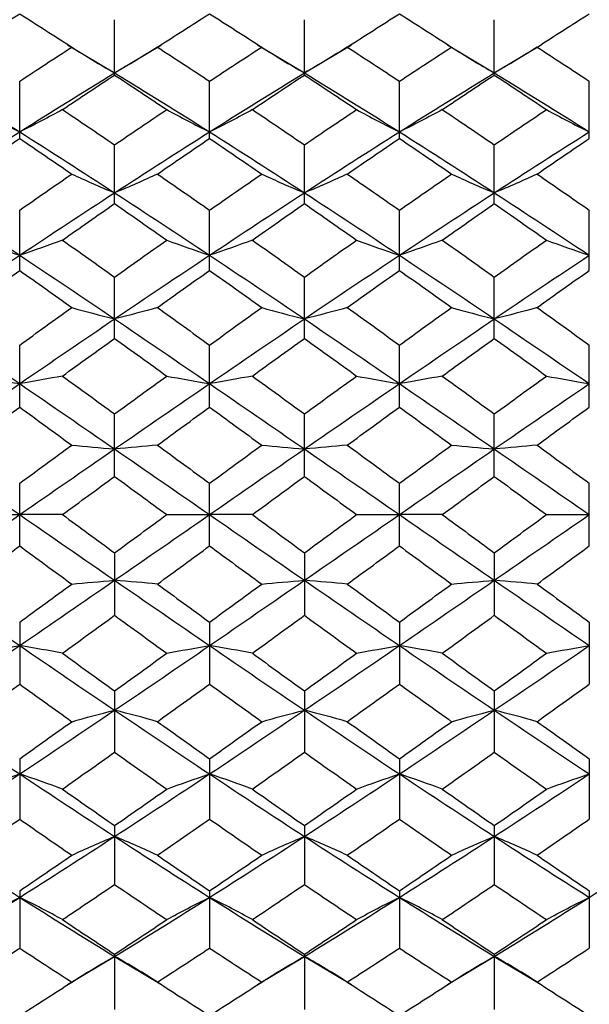
# Paper-space layout '_Left' of a CAD drawing. Units: millimetres. Extents: x 144 to 191, y -72 to 203.
# Drawn here: x 166 to 178, y -25 to -4 of the extents above; entities that cross this region are included whole.
import ezdxf

# ---------------------------------------------------------------- set-up
doc = ezdxf.new("R2010")
doc.units = ezdxf.units.MM

psp = doc.layouts.new('_Left')

# ---------------------------------------------------------------- linework, layer by layer
at = {"color": 7, "linetype": 'Continuous', "lineweight": 25}
for p, q in [((167.751, -5.405), (167.751, -4.238)), ((171.75, -5.405), (171.75, -4.238)), ((175.751, -5.405), (175.751, -4.238)), ((166.751, -4.753), (166.751, -4.753)), ((166.762, -4.765), (167.751, -5.359)), ((167.751, -5.359), (168.74, -4.765)), ((168.752, -4.753), (168.751, -4.753)), ((170.763, -4.766), (171.75, -5.359)), ((171.75, -5.359), (172.74, -4.766)), ((172.751, -4.753), (172.751, -4.753)), ((174.763, -4.766), (175.751, -5.359)), ((175.751, -5.359), (176.74, -4.766)), ((176.751, -4.753), (176.751, -4.753)), ((165.752, -6.742), (165.752, -5.535)), ((169.752, -6.742), (169.752, -5.535)), ((173.752, -6.742), (173.752, -5.535)), ((177.752, -6.742), (177.752, -5.535)), ((167.751, -8.117), (167.751, -6.876)), ((171.75, -8.117), (171.75, -6.876)), ((175.751, -8.117), (175.751, -6.876)), ((165.752, -9.525), (165.752, -8.255)), ((169.752, -9.525), (169.752, -8.255)), ((173.752, -9.525), (173.752, -8.255)), ((177.752, -9.525), (177.752, -8.255)), ((167.751, -10.958), (167.751, -9.665)), ((171.75, -10.958), (171.75, -9.665)), ((175.751, -10.958), (175.751, -9.665)), ((165.752, -12.408), (165.752, -11.1)), ((169.752, -12.408), (169.752, -11.1)), ((173.752, -12.408), (173.752, -11.1)), ((177.752, -12.408), (177.752, -11.1)), ((167.751, -13.87), (167.751, -12.552)), ((171.75, -13.87), (171.75, -12.552)), ((175.751, -13.87), (175.751, -12.552)), ((165.752, -15.336), (165.752, -14.015)), ((169.752, -15.336), (169.752, -14.015)), ((173.752, -15.336), (173.752, -14.015)), ((177.752, -15.336), (177.752, -14.015)), ((167.751, -15.48), (167.751, -16.799)), ((171.75, -15.48), (171.75, -16.799)), ((175.751, -15.48), (175.751, -16.799)), ((165.752, -16.942), (165.752, -18.251)), ((169.752, -16.942), (169.752, -18.251)), ((173.752, -16.942), (173.752, -18.251)), ((177.752, -16.942), (177.752, -18.251)), ((167.751, -18.393), (167.751, -19.686)), ((171.75, -18.393), (171.75, -19.686)), ((175.751, -18.393), (175.751, -19.686)), ((165.752, -19.826), (165.752, -21.096)), ((169.752, -19.826), (169.752, -21.096)), ((173.752, -19.826), (173.752, -21.096)), ((177.752, -19.826), (177.752, -21.096)), ((167.751, -21.233), (167.751, -22.475)), ((171.75, -21.233), (171.75, -22.475)), ((175.751, -21.233), (175.751, -22.475)), ((165.752, -22.609), (165.752, -23.816)), ((169.752, -22.609), (169.752, -23.816)), ((173.752, -22.609), (173.752, -23.816)), ((177.752, -22.609), (177.752, -23.816)), ((166.762, -24.586), (167.751, -23.992)), ((167.751, -23.946), (167.751, -25.113)), ((167.751, -23.992), (168.74, -24.585)), ((170.763, -24.585), (171.75, -23.992)), ((171.75, -23.946), (171.75, -25.113)), ((171.75, -23.992), (172.74, -24.585)), ((174.763, -24.585), (175.751, -23.992)), ((175.751, -23.946), (175.751, -25.113)), ((175.751, -23.992), (176.74, -24.585)), ((170.751, -24.598), (170.752, -24.598)), ((174.752, -24.598), (174.752, -24.598))]:
    psp.add_line(p, q, dxfattribs=at)
for points in [[(164.653, -4.816), (165.02, -4.579), (165.386, -4.345), (165.752, -4.113)], [(165.752, -4.113), (166.118, -4.345), (166.483, -4.579), (166.849, -4.816)], [(168.653, -4.816), (169.02, -4.579), (169.386, -4.345), (169.752, -4.113)], [(169.752, -4.113), (170.119, -4.345), (170.484, -4.58), (170.85, -4.816)], [(172.652, -4.816), (173.019, -4.579), (173.386, -4.345), (173.752, -4.113)], [(173.752, -4.113), (174.119, -4.345), (174.485, -4.58), (174.851, -4.816)], [(176.652, -4.816), (177.018, -4.58), (177.385, -4.345), (177.752, -4.113)], [(165.752, -5.535), (166.118, -5.293), (166.483, -5.054), (166.849, -4.816)], [(166.849, -4.816), (167.137, -5.002), (167.438, -5.182), (167.751, -5.359)], [(168.653, -4.816), (168.364, -5.002), (168.064, -5.182), (167.751, -5.359)], [(168.653, -4.816), (169.02, -5.054), (169.386, -5.293), (169.752, -5.535)], [(169.752, -5.535), (170.119, -5.293), (170.484, -5.053), (170.85, -4.816)], [(170.85, -4.816), (171.138, -5.002), (171.438, -5.182), (171.75, -5.359)], [(172.652, -4.816), (172.364, -5.002), (172.063, -5.182), (171.75, -5.359)], [(172.652, -4.816), (173.019, -5.053), (173.386, -5.293), (173.752, -5.535)], [(173.752, -5.535), (174.119, -5.293), (174.485, -5.053), (174.851, -4.816)], [(174.851, -4.816), (175.139, -5.002), (175.438, -5.182), (175.751, -5.359)], [(176.652, -4.816), (176.364, -5.002), (176.063, -5.182), (175.751, -5.359)], [(176.652, -4.816), (177.018, -5.053), (177.385, -5.293), (177.752, -5.535)], [(163.751, -5.359), (164.419, -5.766), (165.086, -6.182), (165.752, -6.604)], [(165.752, -6.604), (166.418, -6.182), (167.083, -5.767), (167.751, -5.359)], [(167.751, -5.359), (168.418, -5.766), (169.086, -6.182), (169.752, -6.604)], [(169.752, -6.604), (170.419, -6.181), (171.083, -5.767), (171.75, -5.359)], [(171.75, -5.359), (172.417, -5.766), (173.085, -6.182), (173.752, -6.604)], [(173.752, -6.604), (174.42, -6.181), (175.085, -5.766), (175.751, -5.359)], [(175.751, -5.359), (176.416, -5.766), (177.084, -6.182), (177.752, -6.604)], [(166.652, -6.134), (167.018, -5.889), (167.384, -5.646), (167.751, -5.405)], [(167.751, -5.405), (168.117, -5.646), (168.484, -5.889), (168.85, -6.134)], [(170.653, -6.134), (171.018, -5.889), (171.384, -5.646), (171.75, -5.405)], [(171.75, -5.405), (172.117, -5.645), (172.483, -5.889), (172.85, -6.134)], [(174.654, -6.134), (175.02, -5.889), (175.385, -5.646), (175.751, -5.405)], [(175.751, -5.405), (176.116, -5.645), (176.483, -5.889), (176.849, -6.134)], [(164.851, -6.134), (165.139, -6.294), (165.44, -6.451), (165.752, -6.604)], [(166.652, -6.134), (166.364, -6.294), (166.064, -6.451), (165.752, -6.604)], [(166.652, -6.134), (167.018, -6.379), (167.384, -6.626), (167.751, -6.876)], [(167.751, -6.876), (168.117, -6.626), (168.484, -6.379), (168.85, -6.134)], [(168.85, -6.134), (169.139, -6.294), (169.439, -6.451), (169.752, -6.604)], [(170.653, -6.134), (170.365, -6.294), (170.065, -6.451), (169.752, -6.604)], [(170.653, -6.134), (171.018, -6.379), (171.384, -6.626), (171.75, -6.876)], [(171.75, -6.876), (172.117, -6.627), (172.483, -6.379), (172.85, -6.134)], [(172.85, -6.134), (173.138, -6.294), (173.439, -6.451), (173.752, -6.604)], [(174.654, -6.134), (174.365, -6.294), (174.065, -6.451), (173.752, -6.604)], [(174.654, -6.134), (175.02, -6.379), (175.385, -6.626), (175.751, -6.876)], [(175.751, -6.876), (176.116, -6.627), (176.483, -6.379), (176.849, -6.134)], [(176.849, -6.134), (177.138, -6.294), (177.439, -6.451), (177.752, -6.604)], [(163.751, -7.888), (164.419, -7.454), (165.086, -7.025), (165.752, -6.604)], [(165.752, -6.604), (166.418, -7.025), (167.083, -7.454), (167.751, -7.888)], [(167.751, -7.888), (168.418, -7.454), (169.086, -7.025), (169.752, -6.604)], [(169.752, -6.604), (170.419, -7.026), (171.083, -7.454), (171.75, -7.888)], [(171.75, -7.888), (172.417, -7.454), (173.085, -7.025), (173.752, -6.604)], [(173.752, -6.604), (174.42, -7.026), (175.085, -7.454), (175.751, -7.888)], [(175.751, -7.888), (176.416, -7.454), (177.084, -7.026), (177.752, -6.604)], [(164.653, -7.493), (165.02, -7.241), (165.386, -6.99), (165.752, -6.742)], [(165.752, -6.742), (166.118, -6.99), (166.483, -7.241), (166.849, -7.493)], [(168.653, -7.493), (169.02, -7.241), (169.386, -6.99), (169.752, -6.742)], [(169.752, -6.742), (170.119, -6.99), (170.484, -7.241), (170.85, -7.493)], [(172.652, -7.493), (173.019, -7.241), (173.386, -6.99), (173.752, -6.742)], [(173.752, -6.742), (174.119, -6.99), (174.485, -7.241), (174.851, -7.493)], [(176.652, -7.493), (177.018, -7.241), (177.385, -6.99), (177.752, -6.742)], [(165.752, -8.255), (166.118, -7.999), (166.483, -7.745), (166.849, -7.493)], [(166.849, -7.493), (167.137, -7.628), (167.438, -7.76), (167.751, -7.888)], [(168.653, -7.493), (168.364, -7.628), (168.064, -7.76), (167.751, -7.888)], [(168.653, -7.493), (169.02, -7.745), (169.386, -7.999), (169.752, -8.255)], [(169.752, -8.255), (170.119, -7.999), (170.484, -7.745), (170.85, -7.493)], [(170.85, -7.493), (171.138, -7.628), (171.438, -7.76), (171.75, -7.888)], [(172.652, -7.493), (172.364, -7.628), (172.063, -7.76), (171.75, -7.888)], [(172.652, -7.493), (173.019, -7.745), (173.386, -7.999), (173.752, -8.255)], [(173.752, -8.255), (174.119, -7.999), (174.485, -7.745), (174.851, -7.493)], [(174.851, -7.493), (175.139, -7.628), (175.438, -7.76), (175.751, -7.888)], [(176.652, -7.493), (176.364, -7.628), (176.063, -7.76), (175.751, -7.888)], [(176.652, -7.493), (177.018, -7.745), (177.385, -7.999), (177.752, -8.255)], [(163.751, -7.888), (164.419, -8.322), (165.086, -8.762), (165.752, -9.205)], [(165.752, -9.205), (166.418, -8.761), (167.083, -8.322), (167.751, -7.888)], [(167.751, -7.888), (168.418, -8.322), (169.086, -8.761), (169.752, -9.205)], [(169.752, -9.205), (170.419, -8.761), (171.083, -8.322), (171.75, -7.888)], [(171.75, -7.888), (172.417, -8.322), (173.085, -8.761), (173.752, -9.205)], [(173.752, -9.205), (174.42, -8.761), (175.085, -8.322), (175.751, -7.888)], [(175.751, -7.888), (176.416, -8.322), (177.084, -8.761), (177.752, -9.205)], [(166.652, -8.887), (167.018, -8.629), (167.384, -8.372), (167.751, -8.117)], [(167.751, -8.117), (168.117, -8.372), (168.484, -8.629), (168.85, -8.887)], [(170.653, -8.887), (171.018, -8.629), (171.384, -8.372), (171.75, -8.117)], [(171.75, -8.117), (172.117, -8.372), (172.483, -8.629), (172.85, -8.887)], [(174.654, -8.887), (175.02, -8.629), (175.385, -8.372), (175.751, -8.117)], [(175.751, -8.117), (176.116, -8.372), (176.483, -8.629), (176.849, -8.887)], [(164.851, -8.887), (165.139, -8.996), (165.44, -9.102), (165.752, -9.205)], [(166.652, -8.887), (166.364, -8.996), (166.064, -9.102), (165.752, -9.205)], [(166.652, -8.887), (167.018, -9.145), (167.384, -9.404), (167.751, -9.665)], [(167.751, -9.665), (168.117, -9.405), (168.484, -9.145), (168.85, -8.887)], [(168.85, -8.887), (169.139, -8.996), (169.439, -9.102), (169.752, -9.205)], [(170.653, -8.887), (170.365, -8.996), (170.065, -9.102), (169.752, -9.205)], [(170.653, -8.887), (171.018, -9.145), (171.384, -9.404), (171.75, -9.665)], [(171.75, -9.665), (172.117, -9.405), (172.483, -9.145), (172.85, -8.887)], [(172.85, -8.887), (173.138, -8.996), (173.439, -9.102), (173.752, -9.205)], [(174.654, -8.887), (174.365, -8.996), (174.065, -9.102), (173.752, -9.205)], [(174.654, -8.887), (175.02, -9.145), (175.385, -9.404), (175.751, -9.665)], [(175.751, -9.665), (176.116, -9.405), (176.483, -9.145), (176.849, -8.887)], [(176.849, -8.887), (177.138, -8.996), (177.439, -9.102), (177.752, -9.205)], [(163.751, -10.549), (164.419, -10.097), (165.086, -9.649), (165.752, -9.205)], [(165.752, -9.205), (166.418, -9.649), (167.083, -10.097), (167.751, -10.549)], [(167.751, -10.549), (168.418, -10.098), (169.086, -9.649), (169.752, -9.205)], [(169.752, -9.205), (170.419, -9.649), (171.083, -10.097), (171.75, -10.549)], [(171.75, -10.549), (172.417, -10.098), (173.085, -9.649), (173.752, -9.205)], [(173.752, -9.205), (174.42, -9.65), (175.085, -10.098), (175.751, -10.549)], [(175.751, -10.549), (176.416, -10.098), (177.084, -9.649), (177.752, -9.205)], [(164.653, -10.309), (165.02, -10.047), (165.386, -9.785), (165.752, -9.525)], [(165.752, -9.525), (166.118, -9.785), (166.483, -10.047), (166.849, -10.309)], [(168.653, -10.309), (169.02, -10.047), (169.386, -9.785), (169.752, -9.525)], [(169.752, -9.525), (170.119, -9.785), (170.484, -10.047), (170.85, -10.309)], [(172.652, -10.309), (173.019, -10.047), (173.386, -9.785), (173.752, -9.525)], [(173.752, -9.525), (174.119, -9.785), (174.485, -10.047), (174.851, -10.309)], [(176.652, -10.309), (177.018, -10.047), (177.385, -9.785), (177.752, -9.525)], [(165.752, -11.1), (166.118, -10.835), (166.483, -10.572), (166.849, -10.309)], [(166.849, -10.309), (167.137, -10.391), (167.438, -10.471), (167.751, -10.549)], [(168.653, -10.309), (168.364, -10.391), (168.064, -10.471), (167.751, -10.549)], [(168.653, -10.309), (169.02, -10.572), (169.386, -10.836), (169.752, -11.1)], [(169.752, -11.1), (170.119, -10.835), (170.484, -10.572), (170.85, -10.309)], [(170.85, -10.309), (171.138, -10.391), (171.438, -10.471), (171.75, -10.549)], [(172.652, -10.309), (172.364, -10.391), (172.063, -10.471), (171.75, -10.549)], [(172.652, -10.309), (173.019, -10.572), (173.386, -10.835), (173.752, -11.1)], [(173.752, -11.1), (174.119, -10.835), (174.485, -10.572), (174.851, -10.309)], [(174.851, -10.309), (175.139, -10.391), (175.438, -10.471), (175.751, -10.549)], [(176.652, -10.309), (176.364, -10.391), (176.063, -10.471), (175.751, -10.549)], [(176.652, -10.309), (177.018, -10.572), (177.385, -10.835), (177.752, -11.1)], [(163.751, -10.549), (164.419, -11.001), (165.086, -11.456), (165.752, -11.913)], [(165.752, -11.913), (166.418, -11.456), (167.083, -11.001), (167.751, -10.549)], [(167.751, -10.549), (168.418, -11.001), (169.086, -11.456), (169.752, -11.913)], [(169.752, -11.913), (170.419, -11.456), (171.083, -11.001), (171.75, -10.549)], [(171.75, -10.549), (172.417, -11.001), (173.085, -11.456), (173.752, -11.913)], [(173.752, -11.913), (174.42, -11.456), (175.085, -11.001), (175.751, -10.549)], [(175.751, -10.549), (176.416, -11.001), (177.084, -11.456), (177.752, -11.913)], [(166.652, -11.753), (167.018, -11.487), (167.384, -11.222), (167.751, -10.958)], [(167.751, -10.958), (168.117, -11.222), (168.484, -11.487), (168.85, -11.753)], [(170.653, -11.753), (171.018, -11.487), (171.384, -11.222), (171.75, -10.958)], [(171.75, -10.958), (172.117, -11.222), (172.483, -11.487), (172.85, -11.753)], [(174.654, -11.753), (175.02, -11.487), (175.385, -11.222), (175.751, -10.958)], [(175.751, -10.958), (176.116, -11.222), (176.483, -11.487), (176.849, -11.753)], [(164.851, -11.753), (165.139, -11.808), (165.44, -11.861), (165.752, -11.913)], [(166.652, -11.753), (166.364, -11.808), (166.064, -11.861), (165.752, -11.913)], [(166.652, -11.753), (167.018, -12.018), (167.384, -12.285), (167.751, -12.552)], [(167.751, -12.552), (168.117, -12.285), (168.484, -12.019), (168.85, -11.753)], [(168.85, -11.753), (169.139, -11.808), (169.439, -11.861), (169.752, -11.913)], [(170.653, -11.753), (170.365, -11.808), (170.065, -11.861), (169.752, -11.913)], [(170.653, -11.753), (171.018, -12.018), (171.384, -12.285), (171.75, -12.552)], [(171.75, -12.552), (172.117, -12.285), (172.483, -12.019), (172.85, -11.753)], [(172.85, -11.753), (173.138, -11.808), (173.439, -11.861), (173.752, -11.913)], [(174.654, -11.753), (174.365, -11.808), (174.065, -11.861), (173.752, -11.913)], [(174.654, -11.753), (175.02, -12.019), (175.385, -12.285), (175.751, -12.552)], [(175.751, -12.552), (176.116, -12.285), (176.483, -12.019), (176.849, -11.753)], [(176.849, -11.753), (177.138, -11.808), (177.439, -11.861), (177.752, -11.913)], [(163.751, -13.291), (164.419, -12.83), (165.086, -12.37), (165.752, -11.913)], [(165.752, -11.913), (166.418, -12.371), (167.083, -12.83), (167.751, -13.291)], [(167.751, -13.291), (168.418, -12.83), (169.086, -12.371), (169.752, -11.913)], [(169.752, -11.913), (170.419, -12.371), (171.083, -12.83), (171.75, -13.291)], [(171.75, -13.291), (172.417, -12.831), (173.085, -12.371), (173.752, -11.913)], [(173.752, -11.913), (174.42, -12.371), (175.085, -12.83), (175.751, -13.291)], [(175.751, -13.291), (176.416, -12.831), (177.084, -12.371), (177.752, -11.913)], [(164.653, -13.21), (165.02, -12.943), (165.386, -12.675), (165.752, -12.408)], [(165.752, -12.408), (166.118, -12.675), (166.483, -12.943), (166.849, -13.21)], [(168.653, -13.21), (169.02, -12.943), (169.386, -12.675), (169.752, -12.408)], [(169.752, -12.408), (170.119, -12.675), (170.484, -12.943), (170.85, -13.21)], [(172.652, -13.21), (173.019, -12.943), (173.386, -12.675), (173.752, -12.408)], [(173.752, -12.408), (174.119, -12.675), (174.485, -12.943), (174.851, -13.21)], [(176.652, -13.21), (177.018, -12.943), (177.385, -12.675), (177.752, -12.408)], [(165.752, -14.015), (166.118, -13.746), (166.483, -13.478), (166.849, -13.21)], [(166.849, -13.21), (167.137, -13.238), (167.438, -13.265), (167.751, -13.291)], [(168.653, -13.21), (168.364, -13.238), (168.064, -13.265), (167.751, -13.291)], [(168.653, -13.21), (169.02, -13.478), (169.386, -13.746), (169.752, -14.015)], [(169.752, -14.015), (170.119, -13.746), (170.484, -13.478), (170.85, -13.21)], [(170.85, -13.21), (171.138, -13.238), (171.438, -13.265), (171.75, -13.291)], [(172.652, -13.21), (172.364, -13.238), (172.063, -13.265), (171.75, -13.291)], [(172.652, -13.21), (173.019, -13.478), (173.386, -13.746), (173.752, -14.015)], [(173.752, -14.015), (174.119, -13.746), (174.485, -13.478), (174.851, -13.21)], [(174.851, -13.21), (175.139, -13.238), (175.438, -13.265), (175.751, -13.291)], [(176.652, -13.21), (176.364, -13.238), (176.063, -13.265), (175.751, -13.291)], [(176.652, -13.21), (177.018, -13.478), (177.385, -13.746), (177.752, -14.015)], [(163.751, -13.291), (164.419, -13.752), (165.086, -14.214), (165.752, -14.675)], [(165.752, -14.675), (166.418, -14.214), (167.083, -13.752), (167.751, -13.291)], [(167.751, -13.291), (168.418, -13.752), (169.086, -14.214), (169.752, -14.675)], [(169.752, -14.675), (170.419, -14.213), (171.083, -13.752), (171.75, -13.291)], [(171.75, -13.291), (172.417, -13.752), (173.085, -14.214), (173.752, -14.675)], [(173.752, -14.675), (174.42, -14.213), (175.085, -13.752), (175.751, -13.291)], [(175.751, -13.291), (176.416, -13.751), (177.084, -14.213), (177.752, -14.675)], [(166.652, -14.675), (167.018, -14.407), (167.384, -14.139), (167.751, -13.87)], [(167.751, -13.87), (168.117, -14.138), (168.484, -14.407), (168.85, -14.675)], [(170.653, -14.675), (171.018, -14.407), (171.384, -14.139), (171.75, -13.87)], [(171.75, -13.87), (172.117, -14.138), (172.483, -14.407), (172.85, -14.675)], [(174.654, -14.675), (175.02, -14.407), (175.385, -14.139), (175.751, -13.87)], [(175.751, -13.87), (176.116, -14.138), (176.483, -14.407), (176.849, -14.675)], [(163.751, -16.06), (164.419, -15.599), (165.086, -15.137), (165.752, -14.675)], [(164.851, -14.675), (165.139, -14.675), (165.44, -14.675), (165.752, -14.675)], [(166.652, -14.675), (166.364, -14.675), (166.064, -14.675), (165.752, -14.675)], [(165.752, -14.675), (166.418, -15.137), (167.083, -15.599), (167.751, -16.06)], [(166.652, -14.675), (167.018, -14.944), (167.384, -15.212), (167.751, -15.48)], [(167.751, -16.06), (168.418, -15.599), (169.086, -15.137), (169.752, -14.675)], [(167.751, -15.48), (168.117, -15.212), (168.484, -14.944), (168.85, -14.675)], [(168.85, -14.675), (169.139, -14.675), (169.439, -14.675), (169.752, -14.675)], [(170.653, -14.675), (170.365, -14.675), (170.065, -14.675), (169.752, -14.675)], [(169.752, -14.675), (170.419, -15.137), (171.083, -15.599), (171.75, -16.06)], [(170.653, -14.675), (171.018, -14.944), (171.384, -15.212), (171.75, -15.48)], [(171.75, -16.06), (172.417, -15.599), (173.085, -15.137), (173.752, -14.675)], [(171.75, -15.48), (172.117, -15.212), (172.483, -14.944), (172.85, -14.675)], [(172.85, -14.675), (173.138, -14.675), (173.439, -14.675), (173.752, -14.675)], [(174.654, -14.675), (174.365, -14.675), (174.065, -14.675), (173.752, -14.675)], [(173.752, -14.675), (174.42, -15.138), (175.085, -15.599), (175.751, -16.06)], [(174.654, -14.675), (175.02, -14.944), (175.385, -15.212), (175.751, -15.48)], [(175.751, -16.06), (176.416, -15.599), (177.084, -15.137), (177.752, -14.675)], [(175.751, -15.48), (176.116, -15.212), (176.483, -14.944), (176.849, -14.675)], [(176.849, -14.675), (177.138, -14.675), (177.439, -14.675), (177.752, -14.675)], [(164.653, -16.14), (165.02, -15.872), (165.386, -15.604), (165.752, -15.336)], [(165.752, -15.336), (166.118, -15.604), (166.483, -15.872), (166.849, -16.14)], [(168.653, -16.14), (169.02, -15.872), (169.386, -15.604), (169.752, -15.336)], [(169.752, -15.336), (170.119, -15.604), (170.484, -15.873), (170.85, -16.14)], [(172.652, -16.14), (173.019, -15.872), (173.386, -15.604), (173.752, -15.336)], [(173.752, -15.336), (174.119, -15.604), (174.485, -15.873), (174.851, -16.14)], [(176.652, -16.14), (177.018, -15.873), (177.385, -15.604), (177.752, -15.336)], [(163.751, -16.06), (164.419, -16.521), (165.086, -16.98), (165.752, -17.437)], [(165.752, -17.437), (166.418, -16.98), (167.083, -16.521), (167.751, -16.06)], [(165.752, -16.942), (166.118, -16.675), (166.483, -16.408), (166.849, -16.14)], [(166.849, -16.14), (167.137, -16.113), (167.438, -16.086), (167.751, -16.06)], [(168.653, -16.14), (168.364, -16.113), (168.064, -16.086), (167.751, -16.06)], [(167.751, -16.06), (168.418, -16.52), (169.086, -16.98), (169.752, -17.437)], [(168.653, -16.14), (169.02, -16.408), (169.386, -16.676), (169.752, -16.942)], [(169.752, -17.437), (170.419, -16.98), (171.083, -16.521), (171.75, -16.06)], [(169.752, -16.942), (170.119, -16.675), (170.484, -16.408), (170.85, -16.14)], [(170.85, -16.14), (171.138, -16.113), (171.438, -16.086), (171.75, -16.06)], [(172.652, -16.14), (172.364, -16.113), (172.063, -16.086), (171.75, -16.06)], [(171.75, -16.06), (172.417, -16.52), (173.085, -16.98), (173.752, -17.437)], [(172.652, -16.14), (173.019, -16.408), (173.386, -16.675), (173.752, -16.942)], [(173.752, -17.437), (174.42, -16.98), (175.085, -16.52), (175.751, -16.06)], [(173.752, -16.942), (174.119, -16.675), (174.485, -16.408), (174.851, -16.14)], [(174.851, -16.14), (175.139, -16.113), (175.438, -16.086), (175.751, -16.06)], [(176.652, -16.14), (176.364, -16.113), (176.063, -16.086), (175.751, -16.06)], [(175.751, -16.06), (176.416, -16.52), (177.084, -16.98), (177.752, -17.437)], [(176.652, -16.14), (177.018, -16.408), (177.385, -16.675), (177.752, -16.942)], [(166.652, -17.598), (167.018, -17.332), (167.384, -17.066), (167.751, -16.799)], [(167.751, -16.799), (168.117, -17.066), (168.484, -17.332), (168.85, -17.598)], [(170.653, -17.598), (171.018, -17.332), (171.384, -17.066), (171.75, -16.799)], [(171.75, -16.799), (172.117, -17.066), (172.483, -17.332), (172.85, -17.598)], [(174.654, -17.598), (175.02, -17.332), (175.385, -17.066), (175.751, -16.799)], [(175.751, -16.799), (176.116, -17.066), (176.483, -17.332), (176.849, -17.598)], [(163.751, -18.801), (164.419, -18.35), (165.086, -17.894), (165.752, -17.437)], [(164.851, -17.598), (165.139, -17.543), (165.44, -17.49), (165.752, -17.437)], [(166.652, -17.598), (166.364, -17.543), (166.064, -17.49), (165.752, -17.437)], [(165.752, -17.437), (166.418, -17.895), (167.083, -18.349), (167.751, -18.801)], [(167.751, -18.801), (168.418, -18.35), (169.086, -17.894), (169.752, -17.437)], [(168.85, -17.598), (169.139, -17.543), (169.439, -17.49), (169.752, -17.437)], [(170.653, -17.598), (170.365, -17.543), (170.065, -17.49), (169.752, -17.437)], [(169.752, -17.437), (170.419, -17.895), (171.083, -18.35), (171.75, -18.801)], [(171.75, -18.801), (172.417, -18.35), (173.085, -17.895), (173.752, -17.437)], [(172.85, -17.598), (173.138, -17.543), (173.439, -17.49), (173.752, -17.437)], [(174.654, -17.598), (174.365, -17.543), (174.065, -17.49), (173.752, -17.437)], [(173.752, -17.437), (174.42, -17.895), (175.085, -18.35), (175.751, -18.801)], [(175.751, -18.801), (176.416, -18.35), (177.084, -17.895), (177.752, -17.437)], [(176.849, -17.598), (177.138, -17.543), (177.439, -17.49), (177.752, -17.437)], [(166.652, -17.598), (167.018, -17.864), (167.384, -18.129), (167.751, -18.393)], [(167.751, -18.393), (168.117, -18.129), (168.484, -17.864), (168.85, -17.598)], [(170.653, -17.598), (171.018, -17.864), (171.384, -18.129), (171.75, -18.393)], [(171.75, -18.393), (172.117, -18.129), (172.483, -17.864), (172.85, -17.598)], [(174.654, -17.598), (175.02, -17.864), (175.385, -18.129), (175.751, -18.393)], [(175.751, -18.393), (176.116, -18.129), (176.483, -17.864), (176.849, -17.598)], [(164.653, -19.042), (165.02, -18.779), (165.386, -18.515), (165.752, -18.251)], [(165.752, -18.251), (166.118, -18.515), (166.483, -18.779), (166.849, -19.042)], [(168.653, -19.042), (169.02, -18.779), (169.386, -18.515), (169.752, -18.251)], [(169.752, -18.251), (170.119, -18.515), (170.484, -18.779), (170.85, -19.042)], [(172.652, -19.042), (173.019, -18.779), (173.386, -18.515), (173.752, -18.251)], [(173.752, -18.251), (174.119, -18.515), (174.485, -18.779), (174.851, -19.042)], [(176.652, -19.042), (177.018, -18.779), (177.385, -18.515), (177.752, -18.251)], [(163.751, -18.801), (164.419, -19.253), (165.086, -19.702), (165.752, -20.145)], [(165.752, -20.145), (166.418, -19.702), (167.083, -19.253), (167.751, -18.801)], [(166.849, -19.042), (167.137, -18.96), (167.438, -18.879), (167.751, -18.801)], [(168.653, -19.042), (168.364, -18.96), (168.064, -18.879), (167.751, -18.801)], [(167.751, -18.801), (168.418, -19.253), (169.086, -19.702), (169.752, -20.145)], [(169.752, -20.145), (170.419, -19.701), (171.083, -19.253), (171.75, -18.801)], [(170.85, -19.042), (171.138, -18.96), (171.438, -18.879), (171.75, -18.801)], [(172.652, -19.042), (172.364, -18.96), (172.063, -18.879), (171.75, -18.801)], [(171.75, -18.801), (172.417, -19.253), (173.085, -19.702), (173.752, -20.145)], [(173.752, -20.145), (174.42, -19.701), (175.085, -19.253), (175.751, -18.801)], [(174.851, -19.042), (175.139, -18.96), (175.438, -18.879), (175.751, -18.801)], [(176.652, -19.042), (176.364, -18.96), (176.063, -18.879), (175.751, -18.801)], [(175.751, -18.801), (176.416, -19.253), (177.084, -19.701), (177.752, -20.145)], [(165.752, -19.826), (166.118, -19.566), (166.483, -19.304), (166.849, -19.042)], [(168.653, -19.042), (169.02, -19.304), (169.386, -19.566), (169.752, -19.826)], [(169.752, -19.826), (170.119, -19.565), (170.484, -19.304), (170.85, -19.042)], [(172.652, -19.042), (173.019, -19.304), (173.386, -19.566), (173.752, -19.826)], [(173.752, -19.826), (174.119, -19.565), (174.485, -19.304), (174.851, -19.042)], [(176.652, -19.042), (177.018, -19.304), (177.385, -19.566), (177.752, -19.826)], [(166.652, -20.464), (167.018, -20.206), (167.384, -19.946), (167.751, -19.686)], [(167.751, -19.686), (168.117, -19.946), (168.484, -20.206), (168.85, -20.464)], [(170.653, -20.464), (171.018, -20.206), (171.384, -19.946), (171.75, -19.686)], [(171.75, -19.686), (172.117, -19.946), (172.483, -20.206), (172.85, -20.464)], [(174.654, -20.464), (175.02, -20.206), (175.385, -19.946), (175.751, -19.686)], [(175.751, -19.686), (176.116, -19.946), (176.483, -20.206), (176.849, -20.464)], [(163.751, -21.463), (164.419, -21.029), (165.086, -20.589), (165.752, -20.145)], [(164.851, -20.464), (165.139, -20.355), (165.44, -20.249), (165.752, -20.145)], [(166.652, -20.464), (166.364, -20.355), (166.064, -20.249), (165.752, -20.145)], [(165.752, -20.145), (166.418, -20.589), (167.083, -21.029), (167.751, -21.463)], [(167.751, -21.463), (168.418, -21.029), (169.086, -20.589), (169.752, -20.145)], [(168.85, -20.464), (169.139, -20.355), (169.439, -20.249), (169.752, -20.145)], [(170.653, -20.464), (170.365, -20.355), (170.065, -20.249), (169.752, -20.145)], [(169.752, -20.145), (170.419, -20.59), (171.083, -21.029), (171.75, -21.463)], [(171.75, -21.463), (172.417, -21.029), (173.085, -20.589), (173.752, -20.145)], [(172.85, -20.464), (173.138, -20.355), (173.439, -20.249), (173.752, -20.145)], [(174.654, -20.464), (174.365, -20.355), (174.065, -20.249), (173.752, -20.145)], [(173.752, -20.145), (174.42, -20.59), (175.085, -21.029), (175.751, -21.463)], [(175.751, -21.463), (176.416, -21.029), (177.084, -20.59), (177.752, -20.145)], [(176.849, -20.464), (177.138, -20.355), (177.439, -20.249), (177.752, -20.145)], [(166.652, -20.464), (167.018, -20.722), (167.384, -20.978), (167.751, -21.233)], [(167.751, -21.233), (168.117, -20.978), (168.484, -20.722), (168.85, -20.464)], [(170.653, -20.464), (171.018, -20.722), (171.384, -20.978), (171.75, -21.233)], [(171.75, -21.233), (172.117, -20.978), (172.483, -20.722), (172.85, -20.464)], [(174.654, -20.464), (175.02, -20.722), (175.385, -20.978), (175.751, -21.233)], [(175.751, -21.233), (176.116, -20.979), (176.483, -20.722), (176.849, -20.464)], [(164.653, -21.858), (165.02, -21.605), (165.386, -21.351), (165.752, -21.096)], [(165.752, -21.096), (166.118, -21.352), (166.483, -21.605), (166.849, -21.858)], [(168.653, -21.858), (169.02, -21.606), (169.386, -21.351), (169.752, -21.096)], [(169.752, -21.096), (170.119, -21.352), (170.484, -21.606), (170.85, -21.858)], [(172.652, -21.858), (173.019, -21.606), (173.386, -21.352), (173.752, -21.096)], [(173.752, -21.096), (174.119, -21.352), (174.485, -21.606), (174.851, -21.858)], [(176.652, -21.858), (177.018, -21.606), (177.385, -21.352), (177.752, -21.096)], [(163.751, -21.463), (164.419, -21.897), (165.086, -22.326), (165.752, -22.747)], [(165.752, -22.747), (166.418, -22.325), (167.083, -21.897), (167.751, -21.463)], [(166.849, -21.858), (167.137, -21.723), (167.438, -21.591), (167.751, -21.463)], [(168.653, -21.858), (168.364, -21.723), (168.064, -21.591), (167.751, -21.463)], [(167.751, -21.463), (168.418, -21.897), (169.086, -22.325), (169.752, -22.747)], [(169.752, -22.747), (170.419, -22.325), (171.083, -21.897), (171.75, -21.463)], [(170.85, -21.858), (171.138, -21.723), (171.438, -21.591), (171.75, -21.463)], [(172.652, -21.858), (172.364, -21.723), (172.063, -21.591), (171.75, -21.463)], [(171.75, -21.463), (172.417, -21.897), (173.085, -22.325), (173.752, -22.747)], [(173.752, -22.747), (174.42, -22.325), (175.085, -21.897), (175.751, -21.463)], [(174.851, -21.858), (175.139, -21.723), (175.438, -21.591), (175.751, -21.463)], [(176.652, -21.858), (176.364, -21.723), (176.063, -21.591), (175.751, -21.463)], [(175.751, -21.463), (176.416, -21.897), (177.084, -22.325), (177.752, -22.747)], [(177.752, -22.747), (178.419, -22.325), (179.087, -21.896), (179.751, -21.463)], [(165.752, -22.609), (166.118, -22.36), (166.483, -22.11), (166.849, -21.858)], [(168.653, -21.858), (169.02, -22.11), (169.386, -22.361), (169.752, -22.609)], [(169.752, -22.609), (170.119, -22.36), (170.484, -22.11), (170.85, -21.858)], [(172.652, -21.858), (173.019, -22.11), (173.386, -22.361), (173.752, -22.609)], [(173.752, -22.609), (174.119, -22.36), (174.485, -22.11), (174.851, -21.858)], [(176.652, -21.858), (177.018, -22.11), (177.385, -22.361), (177.752, -22.609)], [(166.652, -23.217), (167.018, -22.972), (167.384, -22.724), (167.751, -22.475)], [(167.751, -22.475), (168.117, -22.724), (168.484, -22.972), (168.85, -23.217)], [(170.653, -23.217), (171.018, -22.972), (171.384, -22.724), (171.75, -22.475)], [(171.75, -22.475), (172.117, -22.724), (172.483, -22.972), (172.85, -23.217)], [(174.654, -23.217), (175.02, -22.972), (175.385, -22.724), (175.751, -22.475)], [(175.751, -22.475), (176.116, -22.724), (176.483, -22.972), (176.849, -23.217)], [(163.751, -23.992), (164.419, -23.584), (165.086, -23.169), (165.752, -22.747)], [(164.851, -23.217), (165.139, -23.057), (165.44, -22.9), (165.752, -22.747)], [(166.652, -23.217), (166.364, -23.057), (166.064, -22.9), (165.752, -22.747)], [(165.752, -22.747), (166.418, -23.169), (167.083, -23.584), (167.751, -23.992)], [(167.751, -23.992), (168.418, -23.584), (169.086, -23.169), (169.752, -22.747)], [(168.85, -23.217), (169.139, -23.057), (169.439, -22.9), (169.752, -22.747)], [(170.653, -23.217), (170.365, -23.056), (170.065, -22.9), (169.752, -22.747)], [(169.752, -22.747), (170.419, -23.169), (171.083, -23.584), (171.75, -23.992)], [(171.75, -23.992), (172.417, -23.585), (173.085, -23.169), (173.752, -22.747)], [(172.85, -23.217), (173.138, -23.057), (173.439, -22.9), (173.752, -22.747)], [(174.654, -23.217), (174.365, -23.056), (174.065, -22.9), (173.752, -22.747)], [(173.752, -22.747), (174.42, -23.169), (175.085, -23.584), (175.751, -23.992)], [(175.751, -23.992), (176.416, -23.585), (177.084, -23.169), (177.752, -22.747)], [(176.849, -23.217), (177.138, -23.056), (177.439, -22.9), (177.752, -22.747)], [(166.652, -23.217), (167.018, -23.462), (167.384, -23.705), (167.751, -23.946)], [(167.751, -23.946), (168.117, -23.705), (168.484, -23.462), (168.85, -23.217)], [(170.653, -23.217), (171.018, -23.462), (171.384, -23.705), (171.75, -23.946)], [(171.75, -23.946), (172.117, -23.705), (172.483, -23.462), (172.85, -23.217)], [(174.654, -23.217), (175.02, -23.462), (175.385, -23.705), (175.751, -23.946)], [(175.751, -23.946), (176.116, -23.705), (176.483, -23.462), (176.849, -23.217)], [(164.653, -24.534), (165.02, -24.297), (165.386, -24.058), (165.752, -23.816)], [(165.752, -23.816), (166.118, -24.058), (166.483, -24.297), (166.849, -24.534)], [(168.653, -24.534), (169.02, -24.297), (169.386, -24.058), (169.752, -23.816)], [(169.752, -23.816), (170.119, -24.058), (170.484, -24.297), (170.85, -24.534)], [(172.652, -24.534), (173.019, -24.297), (173.386, -24.058), (173.752, -23.816)], [(173.752, -23.816), (174.119, -24.058), (174.485, -24.297), (174.851, -24.534)], [(176.652, -24.534), (177.018, -24.297), (177.385, -24.058), (177.752, -23.816)], [(166.849, -24.534), (167.137, -24.349), (167.438, -24.168), (167.751, -23.992)], [(168.653, -24.534), (168.364, -24.349), (168.064, -24.168), (167.751, -23.992)], [(170.85, -24.534), (171.138, -24.349), (171.438, -24.168), (171.75, -23.992)], [(172.652, -24.534), (172.364, -24.349), (172.063, -24.168), (171.75, -23.992)], [(174.851, -24.534), (175.139, -24.349), (175.438, -24.168), (175.751, -23.992)], [(176.652, -24.534), (176.364, -24.349), (176.063, -24.168), (175.751, -23.992)], [(165.752, -25.238), (166.118, -25.006), (166.483, -24.771), (166.849, -24.534)], [(168.653, -24.534), (169.02, -24.771), (169.386, -25.006), (169.752, -25.238)], [(169.752, -25.238), (170.119, -25.006), (170.484, -24.771), (170.85, -24.534)], [(172.652, -24.534), (173.019, -24.771), (173.386, -25.006), (173.752, -25.238)], [(173.752, -25.238), (174.119, -25.006), (174.485, -24.771), (174.851, -24.534)], [(176.652, -24.534), (177.018, -24.771), (177.385, -25.006), (177.752, -25.238)]]:
    psp.add_open_spline(points, degree=3, dxfattribs=at)
for points, knots in [([(170.752, -4.753), (170.752, -4.753), (170.752, -4.753), (170.751, -4.753), (170.751, -4.753)], [0, 0, 0, 0, 0.062325, 1, 1, 1, 1]), ([(174.752, -4.753), (174.752, -4.753), (174.752, -4.753), (174.752, -4.753), (174.752, -4.753)], [0, 0, 0, 0, 0.062338, 1, 1, 1, 1]), ([(168.751, -24.598), (168.751, -24.598), (168.751, -24.598), (168.752, -24.598), (168.752, -24.598)], [0, 0, 0, 0, 0.062351, 1, 1, 1, 1]), ([(172.751, -24.598), (172.751, -24.598), (172.751, -24.598), (172.751, -24.598), (172.751, -24.598)], [0, 0, 0, 0, 0.06235, 1, 1, 1, 1]), ([(176.751, -24.598), (176.751, -24.598), (176.751, -24.598), (176.751, -24.598), (176.751, -24.598)], [0, 0, 0, 0, 0.062346, 1, 1, 1, 1])]:
    psp.add_open_spline(points, degree=3, knots=knots, dxfattribs=at)

doc.saveas('drawing.dxf')
